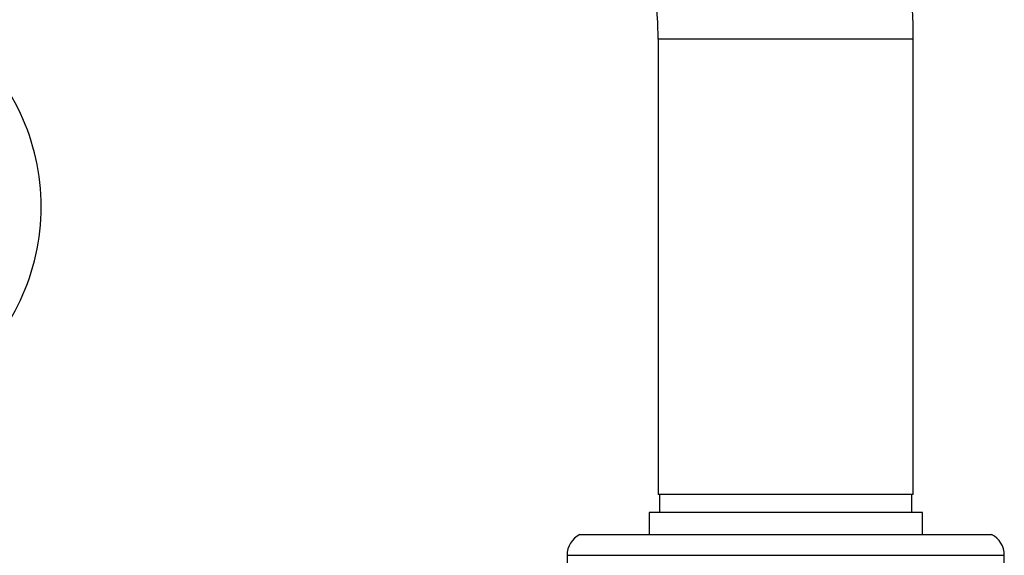
# Model space of a CAD drawing. Units: millimetres. Extents: x 5 to 995, y 5 to 995.
# Drawn here: x 241 to 295, y 472 to 502 of the extents above; entities that cross this region are included whole.
import ezdxf

# ---------------------------------------------------------------- set-up
doc = ezdxf.new("R2010")
doc.units = ezdxf.units.MM

msp = doc.modelspace()

# ---------------------------------------------------------------- linework, layer by layer
at = {"color": 7, "linetype": 'Continuous', "lineweight": 25}
for p, q in [((276.056, 500.778), (276.056, 475.778)), ((290.056, 475.778), (290.056, 500.778)), ((290.056, 475.778), (276.056, 475.778)), ((276.131, 475.778), (276.131, 474.778)), ((289.981, 474.778), (289.981, 475.778)), ((275.556, 474.778), (275.556, 473.578)), ((290.556, 474.778), (275.556, 474.778)), ((290.556, 473.578), (290.556, 474.778)), ((271.756, 473.578), (294.356, 473.578)), ((271.056, 472.428), (271.056, 471.928)), ((295.056, 471.928), (295.056, 472.428))]:
    msp.add_line(p, q, dxfattribs=at)
at = {"color": 8, "linetype": 'Continuous', "lineweight": 25}
for p, q in [((290.056, 500.778), (276.056, 500.778)), ((271.056, 472.428), (295.056, 472.428))]:
    msp.add_line(p, q, dxfattribs=at)
at = {"color": 7, "linetype": 'Continuous', "lineweight": 25}
for centre, radius, start, end in [((258.056, 500.778), 32, 0, 90), ((258.056, 500.778), 18, 0, 90), ((230.034, 491.578), 12.15, 310.0546, 49.9454), ((272.35, 472.428), 1.295, 117.3426, 180), ((293.761, 472.428), 1.295, 0, 62.6574)]:
    msp.add_arc(centre, radius, start, end, dxfattribs=at)

doc.saveas('drawing.dxf')
